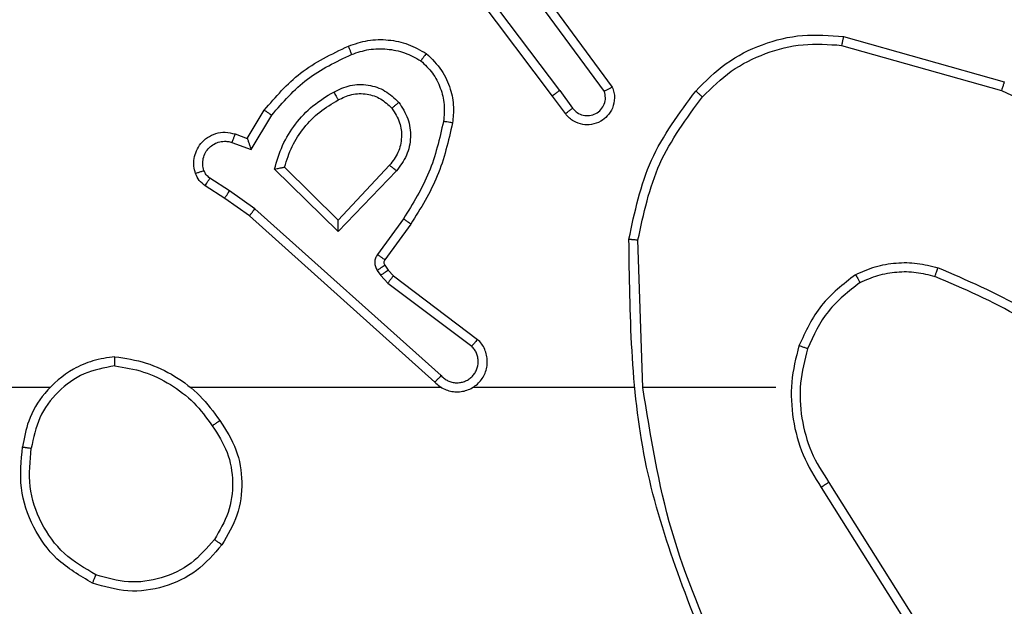
# Model space of a CAD drawing. Units: millimetres. Extents: x -4534 to 4839, y -3372 to 6048.
# Drawn here: x -934 to -912, y 2807 to 2820 of the extents above; entities that cross this region are included whole.
import ezdxf

# ---------------------------------------------------------------- set-up
doc = ezdxf.new("R2010")
doc.units = ezdxf.units.MM
doc.layers.add('Toestel 2D', color=7, linetype='Continuous', lineweight=20)

# ---------------------------------------------------------------- blocks, each defined once
blk = doc.blocks.new('1406')
at = {"color": 7, "linetype": 'Continuous', "lineweight": 25}
for p, q in [((957.5147, 1687.5493), (957.2886, 1687.8491)), ((957.4987, 1687.5372), (957.2735, 1687.8359)), ((957.4606, 1687.7873), (957.6309, 1687.5571)), ((957.4449, 1687.7749), (957.6132, 1687.5475)), ((958.1372, 1687.6491), (958.4903, 1687.5498)), ((958.1414, 1687.6685), (958.4966, 1687.5687)), ((957.5147, 1687.5493), (957.5432, 1687.5104)), ((957.5272, 1687.4984), (957.4987, 1687.5372)), ((956.8248, 1687.4438), (956.8623, 1687.5061)), ((956.8332, 1687.4196), (956.8786, 1687.4951)), ((956.7978, 1687.4536), (956.8248, 1687.4438)), ((956.7908, 1687.4348), (956.8332, 1687.4196)), ((957.0258, 1687.2386), (956.885, 1687.3758)), ((957.0253, 1687.2636), (956.9069, 1687.3803)), ((957.1389, 1687.3846), (957.0253, 1687.2636)), ((957.1542, 1687.3719), (957.0258, 1687.2386)), ((956.7858, 1687.3282), (956.7423, 1687.3561)), ((956.7748, 1687.3115), (956.7318, 1687.3392)), ((956.8417, 1687.2883), (956.7858, 1687.3282)), ((956.8294, 1687.2726), (956.7748, 1687.3115)), ((957.253, 1686.9204), (956.8417, 1687.2883)), ((957.239, 1686.9062), (956.8294, 1687.2726)), ((957.1695, 1687.2665), (957.1121, 1687.1877)), ((957.1859, 1687.2548), (957.1285, 1687.1758)), ((957.6985, 1686.8943), (957.6875, 1687.2198)), ((957.1117, 1687.1523), (957.1193, 1687.1414)), ((957.1283, 1687.1637), (957.1359, 1687.1527)), ((957.1359, 1687.1527), (957.1475, 1687.1406)), ((957.1193, 1687.1414), (957.1353, 1687.1247)), ((957.1475, 1687.1406), (957.3333, 1687.0004)), ((957.1353, 1687.1247), (957.3203, 1686.9851)), ((956.3892, 1686.8943), (954.7919, 1686.8943)), ((957.2535, 1686.8943), (956.6994, 1686.8943)), ((957.6781, 1686.8943), (957.3227, 1686.8943)), ((957.9919, 1686.8943), (957.6983, 1686.8943)), ((958.0922, 1686.6737), (958.2843, 1686.3683)), ((958.1088, 1686.6849), (958.3011, 1686.3791))]:
    blk.add_line(p, q, dxfattribs=at)
for points, knots in [([(957.815, 1687.5483), (957.8364, 1687.5698), (957.8794, 1687.6127), (957.9615, 1687.6537), (958.0506, 1687.6758), (958.1112, 1687.6709), (958.1414, 1687.6685)], [0, 0, 0, 0, 0.250003, 0.500002, 0.749988, 1, 1, 1, 1]), ([(957.0479, 1687.6474), (957.0621, 1687.6523), (957.0907, 1687.6619), (957.1362, 1687.6625), (957.1808, 1687.6533), (957.2069, 1687.6383), (957.22, 1687.6309)], [0, 0, 0, 0, 0.250014, 0.499995, 0.750002, 1, 1, 1, 1]), ([(957.8301, 1687.5354), (957.8504, 1687.5554), (957.8909, 1687.5956), (957.9683, 1687.6336), (958.0518, 1687.6551), (958.1088, 1687.6511), (958.1372, 1687.6491)], [0, 0, 0, 0, 0.249866, 0.499992, 0.750121, 1, 1, 1, 1]), ([(958.1414, 1687.6685), (958.1414, 1687.6683), (958.1413, 1687.6679), (958.1407, 1687.6649), (958.1399, 1687.6614), (958.1391, 1687.6578), (958.1382, 1687.6537), (958.1376, 1687.6506), (958.1372, 1687.6491)], [0, 0, 0, 0, 0.201821, 0.435459, 0.564405, 0.701423, 0.846757, 1, 1, 1, 1]), ([(956.8623, 1687.5061), (956.8874, 1687.5353), (956.9392, 1687.5955), (957.011, 1687.6298), (957.0479, 1687.6474)], [0, 0, 0, 0, 0.485372, 1, 1, 1, 1]), ([(956.8786, 1687.4951), (956.9034, 1687.5235), (956.953, 1687.5804), (957.0211, 1687.6129), (957.0552, 1687.6291)], [0, 0, 0, 0, 0.5, 1, 1, 1, 1]), ([(957.0479, 1687.6474), (957.0479, 1687.6471), (957.0481, 1687.6465), (957.0498, 1687.6423), (957.0522, 1687.6363), (957.0542, 1687.6315), (957.0552, 1687.6291)], [0, 0, 0, 0, 0.250087, 0.499895, 0.749871, 1, 1, 1, 1]), ([(957.0552, 1687.6291), (957.0678, 1687.6333), (957.0931, 1687.6418), (957.1334, 1687.6421), (957.173, 1687.6344), (957.1963, 1687.6214), (957.208, 1687.6149)], [0, 0, 0, 0, 0.249879, 0.500013, 0.750122, 1, 1, 1, 1]), ([(957.22, 1687.6309), (957.2198, 1687.6307), (957.2195, 1687.6303), (957.2174, 1687.6275), (957.215, 1687.6244), (957.2129, 1687.6216), (957.2105, 1687.6184), (957.2088, 1687.6161), (957.208, 1687.6149)], [0, 0, 0, 0, 0.227201, 0.469006, 0.595859, 0.726656, 0.861495, 1, 1, 1, 1]), ([(957.22, 1687.6309), (957.2322, 1687.6191), (957.2553, 1687.5968), (957.2742, 1687.5547), (957.2818, 1687.5147), (957.2791, 1687.4896), (957.2779, 1687.4779)], [0, 0, 0, 0, 0.29417, 0.558943, 0.794241, 1, 1, 1, 1]), ([(957.208, 1687.6149), (957.217, 1687.6063), (957.2351, 1687.589), (957.2524, 1687.5554), (957.2615, 1687.5187), (957.2592, 1687.4938), (957.258, 1687.4813)], [0, 0, 0, 0, 0.25004, 0.500003, 0.749968, 1, 1, 1, 1]), ([(957.0156, 1687.5461), (957.0275, 1687.5518), (957.0515, 1687.5632), (957.0919, 1687.5633), (957.1304, 1687.5508), (957.1496, 1687.5324), (957.1592, 1687.5233)], [0, 0, 0, 0, 0.2499285, 0.499895, 0.7496771, 1, 1, 1, 1]), ([(958.4966, 1687.5687), (958.4965, 1687.5685), (958.4964, 1687.5681), (958.4955, 1687.5652), (958.4943, 1687.5618), (958.4932, 1687.5583), (958.4918, 1687.5543), (958.4908, 1687.5513), (958.4903, 1687.5498)], [0, 0, 0, 0, 0.20079, 0.433957, 0.563116, 0.700397, 0.846153, 1, 1, 1, 1]), ([(956.885, 1687.3758), (956.8901, 1687.3936), (956.9003, 1687.4292), (956.9302, 1687.4764), (956.968, 1687.5174), (956.9997, 1687.5366), (957.0156, 1687.5461)], [0, 0, 0, 0, 0.249918, 0.500004, 0.750073, 1, 1, 1, 1]), ([(957.0156, 1687.5461), (957.0165, 1687.5445), (957.0183, 1687.5413), (957.0207, 1687.5371), (957.0226, 1687.5338), (957.0243, 1687.5309), (957.0254, 1687.5289), (957.0256, 1687.5287), (957.0256, 1687.5285)], [0, 0, 0, 0, 0.180208, 0.344829, 0.493406, 0.626246, 0.84447, 1, 1, 1, 1]), ([(957.0256, 1687.5285), (957.0353, 1687.5333), (957.0553, 1687.5431), (957.0887, 1687.5431), (957.1205, 1687.5328), (957.1361, 1687.5179), (957.144, 1687.5104)], [0, 0, 0, 0, 0.246819, 0.507801, 0.749885, 1, 1, 1, 1]), ([(957.5147, 1687.5493), (957.5126, 1687.5477), (957.5084, 1687.5446), (957.503, 1687.5407), (957.4994, 1687.5379), (957.4989, 1687.5375), (957.4987, 1687.5372)], [0, 0, 0, 0, 0.250086, 0.50005, 0.750052, 1, 1, 1, 1]), ([(957.6309, 1687.5571), (957.6323, 1687.5531), (957.6351, 1687.5453), (957.6363, 1687.5294), (957.6326, 1687.5108), (957.6211, 1687.493), (957.605, 1687.4801), (957.5858, 1687.4734), (957.5648, 1687.4736), (957.5481, 1687.4797), (957.5354, 1687.4886), (957.53, 1687.4951), (957.5272, 1687.4984)], [0, 0, 0, 0, 0.072761, 0.142638, 0.273145, 0.392245, 0.499932, 0.623592, 0.735186, 0.854973, 0.924373, 1, 1, 1, 1]), ([(957.5432, 1687.5104), (957.5464, 1687.5068), (957.5529, 1687.4997), (957.5664, 1687.4941), (957.5809, 1687.4934), (957.5947, 1687.4978), (957.6062, 1687.5068), (957.6137, 1687.5192), (957.6167, 1687.5335), (957.6144, 1687.5428), (957.6132, 1687.5475)], [0, 0, 0, 0, 0.125067, 0.250023, 0.375036, 0.499988, 0.625037, 0.749975, 0.875001, 1, 1, 1, 1]), ([(957.6309, 1687.5571), (957.6308, 1687.5571), (957.6307, 1687.557), (957.6295, 1687.5564), (957.6278, 1687.5555), (957.6248, 1687.5538), (957.6199, 1687.5511), (957.6154, 1687.5487), (957.6132, 1687.5475)], [0, 0, 0, 0, 0.132126, 0.262284, 0.390475, 0.516327, 0.761783, 1, 1, 1, 1]), ([(957.6676, 1687.2216), (957.6803, 1687.2814), (957.7056, 1687.4011), (957.7785, 1687.4992), (957.815, 1687.5483)], [0, 0, 0, 0, 0.500008, 1, 1, 1, 1]), ([(957.815, 1687.5483), (957.8153, 1687.5481), (957.8159, 1687.5476), (957.8199, 1687.5442), (957.8249, 1687.5399), (957.8283, 1687.5369), (957.8301, 1687.5354)], [0, 0, 0, 0, 0.279853, 0.559087, 0.779413, 1, 1, 1, 1]), ([(958.4903, 1687.5498), (958.6071, 1687.4938), (958.8409, 1687.3817), (959.0129, 1687.1879), (959.0989, 1687.0909)], [0, 0, 0, 0, 0.499996, 1, 1, 1, 1]), ([(956.9069, 1687.3803), (956.9119, 1687.3958), (956.922, 1687.4269), (956.9491, 1687.4681), (956.9834, 1687.5036), (957.0115, 1687.5202), (957.0256, 1687.5285)], [0, 0, 0, 0, 0.250003, 0.499997, 0.749985, 1, 1, 1, 1]), ([(957.144, 1687.5104), (957.1443, 1687.5106), (957.1447, 1687.511), (957.1482, 1687.514), (957.1532, 1687.5182), (957.1572, 1687.5216), (957.1592, 1687.5233)], [0, 0, 0, 0, 0.250322, 0.499907, 0.74979, 1, 1, 1, 1]), ([(957.1592, 1687.5233), (957.1668, 1687.5117), (957.1819, 1687.4884), (957.1872, 1687.4466), (957.1789, 1687.4052), (957.1624, 1687.383), (957.1542, 1687.3719)], [0, 0, 0, 0, 0.250332, 0.50012, 0.750057, 1, 1, 1, 1]), ([(957.6875, 1687.2198), (957.6999, 1687.2775), (957.7246, 1687.393), (957.7949, 1687.4879), (957.8301, 1687.5354)], [0, 0, 0, 0, 0.500001, 1, 1, 1, 1]), ([(956.8623, 1687.5061), (956.8624, 1687.506), (956.8628, 1687.5057), (956.8654, 1687.504), (956.8684, 1687.502), (956.8713, 1687.5), (956.8748, 1687.4976), (956.8773, 1687.4959), (956.8786, 1687.4951)], [0, 0, 0, 0, 0.206474, 0.441742, 0.570349, 0.706091, 0.849404, 1, 1, 1, 1]), ([(957.144, 1687.5104), (957.1506, 1687.5), (957.1631, 1687.4806), (957.1669, 1687.4456), (957.16, 1687.4118), (957.1459, 1687.3936), (957.1389, 1687.3846)], [0, 0, 0, 0, 0.265167, 0.499937, 0.752692, 1, 1, 1, 1]), ([(957.5272, 1687.4984), (957.5274, 1687.4986), (957.5279, 1687.499), (957.5316, 1687.5018), (957.5369, 1687.5057), (957.5411, 1687.5088), (957.5432, 1687.5104)], [0, 0, 0, 0, 0.250219, 0.500179, 0.749795, 1, 1, 1, 1]), ([(957.258, 1687.4813), (957.2493, 1687.4431), (957.2318, 1687.3665), (957.1903, 1687.2998), (957.1695, 1687.2665)], [0, 0, 0, 0, 0.5, 1, 1, 1, 1]), ([(957.2779, 1687.4779), (957.2688, 1687.4381), (957.2507, 1687.3585), (957.2075, 1687.2894), (957.1859, 1687.2548)], [0, 0, 0, 0, 0.50022, 1, 1, 1, 1]), ([(957.2779, 1687.4779), (957.2776, 1687.4779), (957.277, 1687.4781), (957.2724, 1687.4789), (957.2658, 1687.48), (957.2606, 1687.4809), (957.258, 1687.4813)], [0, 0, 0, 0, 0.25019, 0.499977, 0.749749, 1, 1, 1, 1]), ([(956.7104, 1687.3663), (956.709, 1687.3716), (956.7061, 1687.3823), (956.7068, 1687.3996), (956.7118, 1687.4169), (956.7217, 1687.4331), (956.7364, 1687.4465), (956.755, 1687.4553), (956.7764, 1687.4588), (956.7906, 1687.4553), (956.7978, 1687.4536)], [0, 0, 0, 0, 0.105915, 0.217298, 0.334131, 0.456414, 0.584161, 0.717337, 0.85598, 1, 1, 1, 1]), ([(956.7978, 1687.4536), (956.7976, 1687.4533), (956.7974, 1687.4527), (956.7958, 1687.4484), (956.7935, 1687.4422), (956.7917, 1687.4373), (956.7908, 1687.4348)], [0, 0, 0, 0, 0.250098, 0.499916, 0.749771, 1, 1, 1, 1]), ([(956.729, 1687.373), (956.7279, 1687.3773), (956.7257, 1687.3861), (956.727, 1687.3999), (956.7319, 1687.4127), (956.7402, 1687.4237), (956.7511, 1687.4319), (956.7639, 1687.4368), (956.7759, 1687.4379), (956.7849, 1687.4367), (956.7892, 1687.4353), (956.7908, 1687.4348)], [0, 0, 0, 0, 0.124894, 0.249716, 0.374678, 0.499798, 0.625313, 0.749726, 0.87475, 0.953629, 1, 1, 1, 1]), ([(956.8248, 1687.4438), (956.8248, 1687.4437), (956.8248, 1687.4435), (956.8254, 1687.4418), (956.8263, 1687.4392), (956.8277, 1687.4352), (956.8299, 1687.4286), (956.832, 1687.4229), (956.8332, 1687.4196)], [0, 0, 0, 0, 0.1115, 0.230017, 0.358087, 0.49787, 0.702767, 1, 1, 1, 1]), ([(956.7104, 1687.3663), (956.7107, 1687.3664), (956.7112, 1687.3667), (956.7155, 1687.3682), (956.7217, 1687.3704), (956.7266, 1687.3721), (956.729, 1687.373)], [0, 0, 0, 0, 0.2501908, 0.500047, 0.7499598, 1, 1, 1, 1]), ([(956.7318, 1687.3392), (956.727, 1687.3428), (956.7176, 1687.35), (956.7128, 1687.3609), (956.7104, 1687.3663)], [0, 0, 0, 0, 0.5000383, 1, 1, 1, 1]), ([(956.7423, 1687.3561), (956.7394, 1687.3583), (956.7335, 1687.3629), (956.7305, 1687.3696), (956.729, 1687.373)], [0, 0, 0, 0, 0.4999755, 1, 1, 1, 1]), ([(956.885, 1687.3758), (956.8869, 1687.3762), (956.8904, 1687.377), (956.8955, 1687.378), (956.8998, 1687.3789), (956.9031, 1687.3796), (956.9053, 1687.38), (956.9066, 1687.3802), (956.9068, 1687.3802), (956.9069, 1687.3802)], [0, 0, 0, 0, 0.17734, 0.320093, 0.501231, 0.636491, 0.764464, 0.885414, 1, 1, 1, 1]), ([(957.1542, 1687.3719), (957.1529, 1687.373), (957.1503, 1687.3751), (957.1468, 1687.378), (957.144, 1687.3803), (957.1413, 1687.3825), (957.1393, 1687.3842), (957.139, 1687.3845), (957.1389, 1687.3846)], [0, 0, 0, 0, 0.16556, 0.31968, 0.46191, 0.592455, 0.81928, 1, 1, 1, 1]), ([(956.7318, 1687.3392), (956.7319, 1687.3395), (956.7323, 1687.3402), (956.735, 1687.3447), (956.7386, 1687.3503), (956.741, 1687.3542), (956.7423, 1687.3561)], [0, 0, 0, 0, 0.279981, 0.559057, 0.779424, 1, 1, 1, 1]), ([(956.7748, 1687.3115), (956.7749, 1687.3117), (956.7752, 1687.3122), (956.7769, 1687.3149), (956.779, 1687.3181), (956.781, 1687.321), (956.7833, 1687.3245), (956.7849, 1687.3269), (956.7858, 1687.3282)], [0, 0, 0, 0, 0.216733, 0.454737, 0.582619, 0.716074, 0.855292, 1, 1, 1, 1]), ([(956.8294, 1687.2726), (956.8295, 1687.2727), (956.8298, 1687.2731), (956.8316, 1687.2754), (956.8338, 1687.2783), (956.836, 1687.2812), (956.8387, 1687.2846), (956.8407, 1687.287), (956.8417, 1687.2883)], [0, 0, 0, 0, 0.198475, 0.430868, 0.560111, 0.698047, 0.844732, 1, 1, 1, 1]), ([(957.0258, 1687.2386), (957.0257, 1687.2422), (957.0256, 1687.2482), (957.0254, 1687.2549), (957.0253, 1687.259), (957.0253, 1687.2616), (957.0253, 1687.2633), (957.0253, 1687.2635), (957.0253, 1687.2636)], [0, 0, 0, 0, 0.308359, 0.501574, 0.641387, 0.769802, 0.888478, 1, 1, 1, 1]), ([(957.1859, 1687.2548), (957.1856, 1687.255), (957.1851, 1687.2553), (957.1813, 1687.258), (957.1759, 1687.2619), (957.1716, 1687.265), (957.1695, 1687.2665)], [0, 0, 0, 0, 0.250152, 0.499909, 0.749808, 1, 1, 1, 1]), ([(957.6676, 1687.2216), (957.6678, 1687.2216), (957.6683, 1687.2215), (957.6713, 1687.2213), (957.675, 1687.2209), (957.6786, 1687.2206), (957.6828, 1687.2202), (957.6859, 1687.2199), (957.6875, 1687.2198)], [0, 0, 0, 0, 0.204892, 0.439386, 0.568033, 0.704306, 0.848478, 1, 1, 1, 1]), ([(957.8595, 1686.2697), (957.7976, 1686.4223), (957.6737, 1686.7275), (957.6696, 1687.0569), (957.6676, 1687.2216)], [0, 0, 0, 0, 0.5, 1, 1, 1, 1]), ([(957.1121, 1687.1877), (957.1105, 1687.1849), (957.1073, 1687.1795), (957.1059, 1687.1701), (957.107, 1687.1606), (957.1102, 1687.1551), (957.1117, 1687.1523)], [0, 0, 0, 0, 0.249972, 0.499956, 0.74985, 1, 1, 1, 1]), ([(957.1285, 1687.1758), (957.1282, 1687.1761), (957.1275, 1687.1765), (957.1232, 1687.1797), (957.1177, 1687.1836), (957.114, 1687.1863), (957.1121, 1687.1877)], [0, 0, 0, 0, 0.27986, 0.559164, 0.779589, 1, 1, 1, 1]), ([(957.1285, 1687.1758), (957.1279, 1687.175), (957.1269, 1687.1732), (957.1263, 1687.17), (957.1267, 1687.1666), (957.1278, 1687.1647), (957.1283, 1687.1637)], [0, 0, 0, 0, 0.2375424, 0.4833233, 0.7374533, 1, 1, 1, 1]), ([(958.1681, 1687.1431), (958.1824, 1687.1495), (958.211, 1687.1623), (958.2575, 1687.17), (958.3046, 1687.17), (958.3349, 1687.162), (958.35, 1687.158)], [0, 0, 0, 0, 0.2499709, 0.5000059, 0.7500453, 1, 1, 1, 1]), ([(957.1283, 1687.1637), (957.128, 1687.1635), (957.1273, 1687.1631), (957.1229, 1687.1601), (957.1174, 1687.1563), (957.1136, 1687.1537), (957.1117, 1687.1523)], [0, 0, 0, 0, 0.279964, 0.559208, 0.779484, 1, 1, 1, 1]), ([(957.1359, 1687.1527), (957.1356, 1687.1525), (957.1349, 1687.1521), (957.1305, 1687.1491), (957.125, 1687.1453), (957.1212, 1687.1427), (957.1193, 1687.1414)], [0, 0, 0, 0, 0.279923, 0.559134, 0.77943, 1, 1, 1, 1]), ([(958.1782, 1687.1258), (958.1911, 1687.1316), (958.2171, 1687.1431), (958.2593, 1687.1502), (958.3021, 1687.15), (958.3296, 1687.1428), (958.3433, 1687.1391)], [0, 0, 0, 0, 0.2499918, 0.4999991, 0.7499946, 1, 1, 1, 1]), ([(958.3433, 1687.1391), (958.3434, 1687.1393), (958.3435, 1687.1396), (958.3444, 1687.1422), (958.3456, 1687.1455), (958.3468, 1687.149), (958.3483, 1687.1532), (958.3494, 1687.1564), (958.35, 1687.158)], [0, 0, 0, 0, 0.181432, 0.407984, 0.53869, 0.680792, 0.83478, 1, 1, 1, 1]), ([(958.7092, 1686.9465), (958.6539, 1686.9895), (958.5433, 1687.0755), (958.4144, 1687.1305), (958.35, 1687.158)], [0, 0, 0, 0, 0.500008, 1, 1, 1, 1]), ([(957.1475, 1687.1406), (957.1473, 1687.1404), (957.1467, 1687.1398), (957.1435, 1687.1355), (957.1395, 1687.1303), (957.1367, 1687.1266), (957.1353, 1687.1247)], [0, 0, 0, 0, 0.279985, 0.558972, 0.779501, 1, 1, 1, 1]), ([(958.1681, 1687.1431), (958.1409, 1687.122), (958.0865, 1687.0799), (958.0576, 1687.0175), (958.0431, 1686.9863)], [0, 0, 0, 0, 0.49999, 1, 1, 1, 1]), ([(958.1681, 1687.1431), (958.169, 1687.1416), (958.1707, 1687.1387), (958.173, 1687.1347), (958.1748, 1687.1315), (958.1766, 1687.1285), (958.1779, 1687.1262), (958.1781, 1687.1259), (958.1782, 1687.1258)], [0, 0, 0, 0, 0.167307, 0.322681, 0.465828, 0.596444, 0.82199, 1, 1, 1, 1]), ([(958.6961, 1686.9312), (958.6424, 1686.973), (958.5338, 1687.0576), (958.4073, 1687.1118), (958.3433, 1687.1391)], [0, 0, 0, 0, 0.494658, 1, 1, 1, 1]), ([(958.1782, 1687.1258), (958.1529, 1687.1062), (958.1023, 1687.0669), (958.0754, 1687.0088), (958.062, 1686.9798)], [0, 0, 0, 0, 0.500005, 1, 1, 1, 1]), ([(957.239, 1686.9062), (957.2422, 1686.903), (957.2487, 1686.8968), (957.2605, 1686.8901), (957.2733, 1686.8858), (957.2867, 1686.8842), (957.3002, 1686.8853), (957.3131, 1686.889), (957.3251, 1686.8953), (957.3389, 1686.9065), (957.349, 1686.9216), (957.354, 1686.9386), (957.3553, 1686.952), (957.3538, 1686.9655), (957.3495, 1686.9785), (957.3428, 1686.9905), (957.3365, 1686.9971), (957.3333, 1687.0004)], [0, 0, 0, 0, 0.062516, 0.125055, 0.18759, 0.250101, 0.312628, 0.375164, 0.437693, 0.500211, 0.622252, 0.684188, 0.746531, 0.809285, 0.872447, 0.936017, 1, 1, 1, 1]), ([(957.3333, 1687.0004), (957.3332, 1687.0004), (957.3331, 1687.0002), (957.332, 1686.999), (957.3296, 1686.9961), (957.3253, 1686.991), (957.3219, 1686.9871), (957.3203, 1686.9851)], [0, 0, 0, 0, 0.128612, 0.256343, 0.507485, 0.755489, 1, 1, 1, 1]), ([(957.253, 1686.9204), (957.2552, 1686.9181), (957.2597, 1686.9137), (957.2678, 1686.9089), (957.2767, 1686.9057), (957.2861, 1686.9043), (957.2955, 1686.9049), (957.3047, 1686.9074), (957.3131, 1686.9116), (957.3206, 1686.9175), (957.3267, 1686.9246), (957.3327, 1686.9357), (957.3353, 1686.9483), (957.3341, 1686.9608), (957.3312, 1686.9698), (957.3267, 1686.9782), (957.3224, 1686.9828), (957.3203, 1686.9851)], [0, 0, 0, 0, 0.062551, 0.125057, 0.18762, 0.250196, 0.312703, 0.375189, 0.437714, 0.500297, 0.562856, 0.625337, 0.749815, 0.812274, 0.87482, 0.937441, 1, 1, 1, 1]), ([(958.0431, 1686.9863), (958.0364, 1686.9597), (958.0231, 1686.9065), (958.028, 1686.8238), (958.0487, 1686.7436), (958.0777, 1686.697), (958.0922, 1686.6737)], [0, 0, 0, 0, 0.249921, 0.499981, 0.750058, 1, 1, 1, 1]), ([(958.062, 1686.9798), (958.0617, 1686.9799), (958.0611, 1686.9801), (958.0568, 1686.9816), (958.0505, 1686.9838), (958.0456, 1686.9855), (958.0431, 1686.9863)], [0, 0, 0, 0, 0.250167, 0.500034, 0.749977, 1, 1, 1, 1]), ([(958.062, 1686.9798), (958.0556, 1686.9547), (958.0428, 1686.9045), (958.0471, 1686.8263), (958.0672, 1686.7506), (958.0949, 1686.7068), (958.1088, 1686.6849)], [0, 0, 0, 0, 0.250001, 0.500001, 0.749998, 1, 1, 1, 1]), ([(956.5323, 1686.9621), (956.516, 1686.9597), (956.4842, 1686.9551), (956.4291, 1686.9309), (956.3769, 1686.8872), (956.3396, 1686.825), (956.3318, 1686.7824), (956.3283, 1686.7631)], [0, 0, 0, 0, 0.160463, 0.310883, 0.580413, 0.810173, 1, 1, 1, 1]), ([(956.5319, 1686.942), (956.5319, 1686.9435), (956.532, 1686.9465), (956.532, 1686.9506), (956.532, 1686.9542), (956.5321, 1686.9581), (956.5322, 1686.9613), (956.5323, 1686.9619), (956.5323, 1686.9621)], [0, 0, 0, 0, 0.143669, 0.282277, 0.415347, 0.542738, 0.781786, 1, 1, 1, 1]), ([(956.5323, 1686.9621), (956.5556, 1686.9585), (956.602, 1686.9514), (956.6659, 1686.9208), (956.7225, 1686.8781), (956.7502, 1686.8402), (956.7641, 1686.8212)], [0, 0, 0, 0, 0.250011, 0.500005, 0.749995, 1, 1, 1, 1]), ([(956.5319, 1686.942), (956.5088, 1686.9376), (956.4626, 1686.9288), (956.4045, 1686.8868), (956.362, 1686.8292), (956.3525, 1686.7831), (956.3477, 1686.7601)], [0, 0, 0, 0, 0.25028, 0.500088, 0.750049, 1, 1, 1, 1]), ([(956.5319, 1686.942), (956.5535, 1686.9385), (956.5967, 1686.9314), (956.656, 1686.9023), (956.7087, 1686.8627), (956.7345, 1686.8273), (956.7474, 1686.8097)], [0, 0, 0, 0, 0.249902, 0.500011, 0.750106, 1, 1, 1, 1]), ([(957.239, 1686.9062), (957.2392, 1686.9063), (957.2395, 1686.9067), (957.2418, 1686.9091), (957.2445, 1686.9118), (957.247, 1686.9143), (957.2499, 1686.9172), (957.2519, 1686.9193), (957.253, 1686.9204)], [0, 0, 0, 0, 0.219542, 0.459042, 0.586499, 0.719231, 0.857126, 1, 1, 1, 1]), ([(957.8773, 1686.2781), (957.8347, 1686.3771), (957.7495, 1686.5751), (957.7153, 1686.7879), (957.6983, 1686.8943)], [0, 0, 0, 0, 0.499992, 1, 1, 1, 1]), ([(956.7474, 1686.8097), (956.7487, 1686.8106), (956.7511, 1686.8123), (956.7546, 1686.8147), (956.7576, 1686.8168), (956.7607, 1686.819), (956.7634, 1686.8209), (956.7639, 1686.8211), (956.7641, 1686.8212)], [0, 0, 0, 0, 0.145258, 0.284708, 0.418291, 0.546101, 0.784285, 1, 1, 1, 1]), ([(956.7474, 1686.8097), (956.7597, 1686.7907), (956.7843, 1686.7528), (956.7954, 1686.685), (956.7866, 1686.617), (956.7636, 1686.5781), (956.7521, 1686.5587)], [0, 0, 0, 0, 0.250222, 0.500068, 0.750034, 1, 1, 1, 1]), ([(956.7641, 1686.8212), (956.7775, 1686.8003), (956.8041, 1686.7589), (956.8159, 1686.6851), (956.8067, 1686.6109), (956.7813, 1686.5684), (956.7686, 1686.5471)], [0, 0, 0, 0, 0.251977, 0.498544, 0.748886, 1, 1, 1, 1]), ([(956.4831, 1686.4625), (956.4553, 1686.4787), (956.4024, 1686.5094), (956.3488, 1686.5853), (956.3193, 1686.6719), (956.3253, 1686.7327), (956.3283, 1686.7631)], [0, 0, 0, 0, 0.26273, 0.499963, 0.750408, 1, 1, 1, 1]), ([(956.3283, 1686.7631), (956.3285, 1686.763), (956.329, 1686.7629), (956.3322, 1686.7624), (956.3359, 1686.7619), (956.3394, 1686.7613), (956.3433, 1686.7607), (956.3462, 1686.7603), (956.3477, 1686.7601)], [0, 0, 0, 0, 0.218766, 0.457955, 0.585642, 0.718495, 0.856682, 1, 1, 1, 1]), ([(956.4906, 1686.4808), (956.466, 1686.495), (956.4169, 1686.5235), (956.3667, 1686.5936), (956.3395, 1686.6755), (956.3449, 1686.7319), (956.3477, 1686.7601)], [0, 0, 0, 0, 0.250253, 0.500083, 0.750045, 1, 1, 1, 1]), ([(958.1088, 1686.6849), (958.1086, 1686.6848), (958.1083, 1686.6846), (958.1059, 1686.6829), (958.1029, 1686.6809), (958.0998, 1686.6788), (958.0962, 1686.6764), (958.0936, 1686.6746), (958.0922, 1686.6737)], [0, 0, 0, 0, 0.195082, 0.426188, 0.555715, 0.694542, 0.842708, 1, 1, 1, 1]), ([(956.7686, 1686.5471), (956.7511, 1686.5267), (956.716, 1686.4859), (956.6417, 1686.4513), (956.5606, 1686.4398), (956.5089, 1686.4549), (956.4831, 1686.4625)], [0, 0, 0, 0, 0.250003, 0.500003, 0.750001, 1, 1, 1, 1]), ([(956.7521, 1686.5587), (956.7359, 1686.5401), (956.7037, 1686.5028), (956.6359, 1686.4708), (956.5616, 1686.4602), (956.5143, 1686.4739), (956.4906, 1686.4808)], [0, 0, 0, 0, 0.249956, 0.499913, 0.749763, 1, 1, 1, 1]), ([(956.7686, 1686.5471), (956.7683, 1686.5473), (956.7678, 1686.5476), (956.764, 1686.5503), (956.7585, 1686.5541), (956.7542, 1686.5572), (956.7521, 1686.5587)], [0, 0, 0, 0, 0.250134, 0.499929, 0.749797, 1, 1, 1, 1]), ([(956.4831, 1686.4625), (956.4831, 1686.4627), (956.4833, 1686.4632), (956.4845, 1686.4662), (956.4859, 1686.4697), (956.4872, 1686.4729), (956.4888, 1686.4767), (956.49, 1686.4794), (956.4906, 1686.4808)], [0, 0, 0, 0, 0.216649, 0.454922, 0.582512, 0.715834, 0.855231, 1, 1, 1, 1])]:
    blk.add_open_spline(points, degree=3, knots=knots, dxfattribs=at)
blk = doc.blocks.new('VPL-03-WD1406')
at = {"layer": 'Toestel 2D', "xscale": 10, "yscale": 10, "zscale": 10}
blk.add_blockref('1406', (-10497.241, -14057.456), dxfattribs=at)
blk = doc.blocks.new('VPL-18-RC1406')
blk.add_blockref('VPL-03-WD1406', (0, 0))

msp = doc.modelspace()

# ---------------------------------------------------------------- block references
msp.add_blockref('VPL-18-RC1406', (0, 0))

doc.saveas('drawing.dxf')
